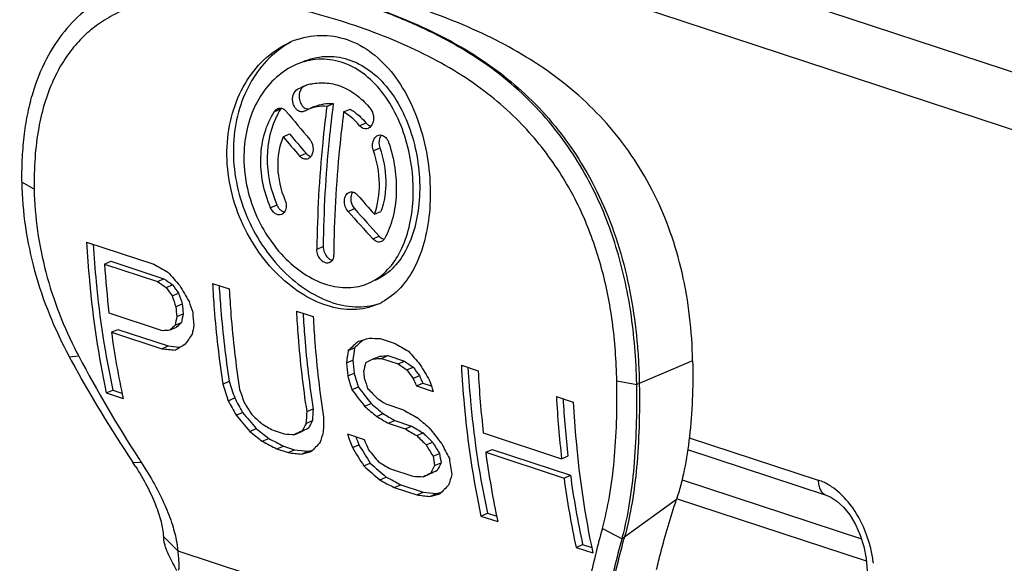
# Model space of a CAD drawing. Units: millimetres. Extents: x 0 to 420, y 0 to 297.
# Drawn here: x 282 to 291, y 85 to 90 of the extents above; entities that cross this region are included whole.
import ezdxf

# ---------------------------------------------------------------- set-up
doc = ezdxf.new("R2010")
doc.units = ezdxf.units.MM
doc.header["$LTSCALE"] = 23.1
doc.layers.get('0').update_dxf_attribs({"linetype": 'CONTINUOUS'})
for name, color, linetype in [('FASEN', 7, 'CONTINUOUS'), ('FLAECHEN', 7, 'CONTINUOUS'), ('RUNDUNGEN', 7, 'CONTINUOUS')]:
    doc.layers.add(name, color=color, linetype=linetype)

msp = doc.modelspace()

# ---------------------------------------------------------------- linework, layer by layer
at = {"color": 7, "linetype": 'CONTINUOUS'}
for p, q in [((284.3237, 89.626), (284.3645, 89.6459)), ((284.4793, 89.4686), (284.4433, 89.453)), ((284.5899, 89.4698), (284.6489, 89.4954)), ((284.3903, 89.4283), (284.3852, 89.4259)), ((284.4205, 89.4431), (284.3903, 89.4283)), ((284.7431, 89.4195), (284.8021, 89.445)), ((284.1927, 89.1952), (284.2511, 89.2205)), ((285.0227, 88.491), (285.0806, 88.5161)), ((282.4084, 88.2385), (283.0181, 88.038)), ((282.57, 88.0384), (282.6276, 88.0634)), ((282.57, 88.0384), (283.0526, 87.8797)), ((282.6276, 88.0634), (283.1103, 87.9047)), ((283.0526, 87.8797), (283.1103, 87.9047)), ((283.1309, 87.8247), (283.1886, 87.8497)), ((283.5516, 87.8626), (283.704, 87.8125)), ((283.1862, 87.7484), (283.2439, 87.7734)), ((283.219, 87.6509), (283.2768, 87.6759)), ((282.6112, 87.5944), (283.0938, 87.4357)), ((283.2273, 87.5621), (283.2851, 87.5871)), ((284.3137, 87.612), (284.4661, 87.5619)), ((283.2109, 87.482), (283.2689, 87.5071)), ((282.6335, 87.4194), (282.6918, 87.4446)), ((282.6335, 87.4194), (283.0908, 87.269)), ((282.6918, 87.4446), (283.149, 87.2942)), ((283.1666, 87.4399), (283.2246, 87.4651)), ((285.0758, 87.3614), (285.2028, 87.3197)), ((283.0908, 87.269), (283.149, 87.2942)), ((284.7843, 87.252), (284.8421, 87.277)), ((284.7686, 87.1414), (284.8264, 87.1664)), ((285.013, 87.1768), (285.0707, 87.2018)), ((285.087, 87.1816), (285.1447, 87.2066)), ((285.087, 87.1816), (285.2394, 87.1314)), ((285.1447, 87.2066), (285.2971, 87.1565)), ((285.2394, 87.1314), (285.2971, 87.1565)), ((284.7798, 87.023), (284.8377, 87.0481)), ((285.3178, 87.0765), (285.3755, 87.1016)), ((285.8125, 87.1192), (285.9649, 87.0691)), ((283.6455, 86.9489), (283.7039, 86.9742)), ((285.3733, 87.0003), (285.431, 87.0253)), ((285.4037, 86.9325), (285.4615, 86.9576)), ((285.4615, 86.9576), (285.5393, 86.932)), ((282.5866, 86.8686), (282.6458, 86.8943)), ((282.5866, 86.8686), (282.7391, 86.8185)), ((282.6458, 86.8943), (282.7291, 86.8669)), ((284.8179, 86.897), (284.8759, 86.9221)), ((285.4037, 86.9325), (285.5561, 86.8824)), ((283.6946, 86.7968), (283.7532, 86.8222)), ((284.9337, 86.7466), (284.9918, 86.7718)), ((285.1261, 86.7675), (285.2785, 86.7174)), ((286.6762, 86.8352), (286.8286, 86.7851)), ((283.7661, 86.6659), (283.8249, 86.6914)), ((284.4076, 86.6983), (284.466, 86.7236)), ((285.0429, 86.6549), (285.1011, 86.6801)), ((284.401, 86.5916), (284.4595, 86.617)), ((285.1485, 86.5924), (285.2067, 86.6177)), ((285.1485, 86.5924), (285.3009, 86.5423)), ((285.2067, 86.6177), (285.3591, 86.5675)), ((283.8899, 86.519), (283.9489, 86.5445)), ((284.1017, 86.5289), (284.2033, 86.4955)), ((284.2995, 86.4905), (284.3584, 86.516)), ((284.3652, 86.5225), (284.4239, 86.5479)), ((285.3009, 86.5423), (285.3591, 86.5675)), ((285.4066, 86.4799), (285.4648, 86.5051)), ((286.0118, 86.5044), (286.7231, 86.2706)), ((284.0032, 86.429), (284.0624, 86.4547)), ((284.7772, 86.495), (284.9296, 86.4449)), ((285.4912, 86.3969), (285.5495, 86.4221)), ((284.1362, 86.3591), (284.1955, 86.3848)), ((284.1362, 86.3591), (284.2379, 86.3257)), ((284.1955, 86.3848), (284.2971, 86.3513)), ((284.2379, 86.3257), (284.2971, 86.3513)), ((284.3589, 86.3121), (284.418, 86.3377)), ((284.8225, 86.3721), (284.8812, 86.3975)), ((285.5553, 86.2936), (285.6138, 86.3189)), ((286.0337, 86.3292), (286.0918, 86.3544)), ((286.0337, 86.3292), (286.7449, 86.0953)), ((286.0918, 86.3544), (286.8031, 86.1205)), ((284.9257, 86.2048), (284.9847, 86.2304)), ((285.5695, 86.2074), (285.6281, 86.2327)), ((286.7231, 86.2706), (286.7811, 86.2957)), ((285.1687, 86.1781), (285.3719, 86.1112)), ((285.5338, 86.1382), (285.5925, 86.1637)), ((285.0702, 86.0782), (285.1293, 86.1039)), ((285.4681, 86.1063), (285.5269, 86.1318)), ((286.7449, 86.0953), (286.8031, 86.1205)), ((285.2032, 86.0083), (285.2624, 86.0339)), ((285.2032, 86.0083), (285.4064, 85.9415)), ((285.2624, 86.0339), (285.4656, 85.9671)), ((285.4064, 85.9415), (285.4656, 85.9671)), ((285.5274, 85.9279), (285.5866, 85.9535)), ((285.9907, 85.7493), (286.0499, 85.775)), ((285.9907, 85.7493), (286.1431, 85.6992)), ((286.0499, 85.775), (286.1332, 85.7476)), ((286.8544, 85.4653), (286.9136, 85.491)), ((286.8544, 85.4653), (287.0068, 85.4152)), ((286.9136, 85.491), (286.9972, 85.4635))]:
    msp.add_line(p, q, dxfattribs=at)
at = {"color": 9, "linetype": 'CONTINUOUS'}
for p, q in [((284.1125, 89.4224), (284.1712, 89.4478)), ((284.887, 89.295), (284.9459, 89.3205)), ((285.0133, 89.0671), (285.0719, 89.0925)), ((284.3427, 89.0195), (284.401, 89.0448)), ((284.0794, 88.5498), (284.1372, 88.5748)), ((284.7831, 88.5166), (284.841, 88.5417)), ((285.0079, 88.2667), (285.0657, 88.2918)), ((284.4997, 88.173), (284.5573, 88.198))]:
    msp.add_line(p, q, dxfattribs=at)
at = {"color": 7, "linetype": 'CONTINUOUS'}
for centre, radius, start, end in [((284.5603, 89.3656), 0.7517, 108.47966, 113.43616), ((284.5546, 89.2074), 0.478, 108.11898, 113.44057), ((284.5505, 89.2197), 0.465, 102.63909, 108.10961), ((284.77, 89.0685), 0.7089, 147.64792, 151.80149), ((284.2433, 89.4022), 0.0853, 141.83893, 147.66702), ((284.9405, 89.3263), 0.061, 293.41937, 301.35595), ((284.3977, 89.0473), 0.0572, 293.41724, 301.92698), ((285.0648, 88.2899), 0.0522, 293.43223, 296.31526), ((291.7721, 88.6688), 9.2237, 183.91889, 186.68891), ((284.5953, 88.0969), 0.0499, 293.46535, 297.53124), ((292.311, 88.4764), 9.0696, 185.06348, 185.62672), ((284.8224, 88.1993), 0.5739, 293.4263, 297.73848), ((292.3598, 88.4544), 9.1761, 185.02363, 185.58047), ((292.4926, 88.4025), 9.1563, 185.02317, 185.76682), ((290.8372, 88.5501), 8.2812, 187.84809, 192.06984), ((293.8898, 87.9431), 9.1563, 185.02317, 185.76682), ((293.8409, 87.965), 9.0498, 185.063, 185.81522), ((294.0423, 87.8929), 9.1564, 185.20898, 185.5808), ((295.3051, 87.561), 9.3532, 183.0147, 186.48617), ((296.0164, 87.3271), 9.3532, 183.0147, 186.48617), ((295.934, 87.3463), 9.213, 183.30359, 186.54786), ((293.7379, 87.625), 8.2284, 189.13347, 189.74166), ((294.2642, 87.435), 8.3045, 187.65233, 192.06464), ((293.787, 87.6041), 8.3353, 189.04559, 189.64622), ((293.9393, 87.554), 8.3352, 188.84567, 189.84674), ((294.9755, 87.2011), 8.3045, 187.65233, 192.06464), ((294.9262, 87.2221), 8.1974, 187.72277, 192.19092)]:
    msp.add_arc(centre, radius, start, end, dxfattribs=at)
for centre, major_axis, ratio, start_param, end_param in [((291.5609, 89.6316), (11.0971, -10.2409), 0.362305, -1.926161, -1.90292), ((291.2546, 89.7323), (11.0971, -10.2409), 0.362305, -1.896057, -1.880068), ((291.2546, 89.7323), (10.9792, -10.1321), 0.362305, -1.89786, -1.881695), ((291.5609, 89.6316), (11.0971, -10.2409), 0.362305, -1.856884, -1.841042), ((291.2546, 89.7323), (11.0971, -10.2409), 0.362305, -1.834178, -1.811293), ((291.2546, 89.7323), (10.9792, -10.1321), 0.362305, -1.835304, -1.812171), ((287.2735, 91.0413), (31.4245, -17.2155), 0.130838, -1.634724, -1.630604), ((288.2131, 90.7324), (-9.1404, 9.6264), 0.422902, 1.458883, 1.471248), ((287.3796, 91.0065), (19.2591, -13.0392), 0.216296, -1.64956, -1.645435), ((287.3796, 91.0065), (19.0545, -12.9007), 0.216296, -1.648936, -1.644767), ((288.1461, 90.7544), (-6.9172, 8.9565), 0.504651, 7.789314, 7.797655), ((288.407, 90.6686), (-5.2041, 8.7195), 0.578524, 1.549676, 1.566176), ((288.1461, 90.7544), (-6.9915, 9.0527), 0.504651, 1.50546, 1.513713), ((288.4355, 90.6593), (-1.2092, 8.3689), 0.68576, -4.457713, -4.445325), ((288.4355, 90.6593), (-1.1964, 8.28), 0.68576, -4.456956, -4.444434), ((288.5879, 90.6092), (-1.2092, 8.3689), 0.68576, -4.457713, -4.445325), ((288.8011, 90.5391), (4.7376, 6.6895), 0.46674, -3.960817, -3.948268), ((289.2429, 90.3938), (8.0272, 5.7281), 0.154727, 2.304215, 2.312501), ((288.8011, 90.5391), (4.7885, 6.7613), 0.46674, -3.961843, -3.949428), ((289.2429, 90.3938), (7.9419, 5.6673), 0.154727, 2.305376, 2.313751), ((288.962, 90.4862), (4.7885, 6.7613), 0.46674, -3.957706, -3.945286), ((290.6699, 89.9246), (19.1113, 1.9431), 0.097368, -1.988287, -1.984141), ((289.2487, 90.3919), (6.8344, 6.0828), 0.255875, 2.342654, 2.359241), ((289.7094, 90.2404), (9.6953, 5.2224), 0.054015, 8.546203, 8.558667), ((290.5893, 89.9511), (8.0272, 5.7281), 0.154728, 2.24639, 2.262886), ((290.5893, 89.9511), (7.9419, 5.6673), 0.154728, 8.532665, 8.546784), ((290.8963, 89.8501), (13.309, 4.0203), 0.054022, -2.056297, -2.048054), ((291.4088, 89.6816), (25.0903, -0.194), 0.097559, -1.829332, -1.825212), ((289.4582, 90.323), (31.4244, -17.2155), 0.130839, -1.634725, -1.630604), ((292.8845, 89.1964), (31.1429, -2.313), 0.089116, -1.884074, -1.879914), ((292.8845, 89.1964), (30.812, -2.2884), 0.089116, -1.885642, -1.882137), ((290.2828, 90.0519), (4.315, 6.938), 0.511774, -4.00951, -3.992996), ((290.2828, 90.0519), (4.2692, 6.8643), 0.511774, -4.008797, -3.992105), ((290.3978, 90.0141), (-9.1404, 9.6264), 0.422901, 1.458882, 1.471248), ((290.4862, 89.985), (4.7885, 6.7613), 0.466741, -3.982503, -3.970111), ((291.0222, 89.8087), (10.5676, 4.9453), 0.016914, 2.167724, 2.175978), ((291.6353, 89.6072), (19.1113, 1.9431), 0.097368, -1.934526, -1.930401), ((291.6353, 89.6072), (18.9083, 1.9225), 0.097368, -1.935239, -1.931069), ((289.488, 90.3132), (19.2591, -13.0392), 0.216296, -1.645435, -1.64131), ((289.488, 90.3132), (19.0545, -12.9007), 0.216296, -1.644767, -1.640597), ((290.5917, 89.9503), (-5.2041, 8.7195), 0.578524, 1.549676, 1.566176), ((290.0022, 90.1441), (-0.2096, 8.1587), 0.689344, -4.340936, -4.324192), ((290.3054, 90.0444), (-6.9915, 9.0527), 0.504651, 1.509586, 1.51784), ((290.3054, 90.0444), (-6.9172, 8.9565), 0.504651, 7.793484, 7.801828), ((288.7576, 90.5534), (0.3865, 8.1461), 0.686125, -4.221746, -4.200837), ((288.7576, 90.5534), (0.3824, 8.0596), 0.686125, -4.219949, -4.198808), ((290.0022, 90.1441), (-0.2119, 8.2464), 0.689344, -4.342007, -4.325443), ((290.1121, 90.108), (-1.2092, 8.3689), 0.68576, -4.432924, -4.420509), ((290.5351, 89.9689), (-3.0286, 8.508), 0.653271, -4.594111, -4.585852), ((290.5351, 89.9689), (-2.9964, 8.4176), 0.653271, -4.593309, -4.584961), ((290.7726, 89.8908), (-1.2092, 8.3689), 0.68576, -4.457712, -4.445325), ((288.8591, 90.52), (-0.2119, 8.2464), 0.689344, -4.275539, -4.258818), ((289.4671, 90.3201), (-6.9915, 9.0527), 0.504651, 1.559201, 1.575797), ((289.4671, 90.3201), (-6.9172, 8.9565), 0.504651, 7.843637, 7.860414), ((289.3389, 90.3622), (-10.1733, 9.9437), 0.389226, 1.520674, 1.52896), ((288.4139, 90.6664), (-3.0286, 8.508), 0.653271, -4.481939, -4.465152), ((288.4139, 90.6664), (-2.9964, 8.4176), 0.653271, 1.803275, 1.820249), ((288.3924, 90.6734), (-4.5386, 8.636), 0.604423, -4.57525, -4.562675), ((288.6519, 90.5881), (13.0757, -10.8342), 0.310658, -1.593383, -1.58498), ((288.2687, 90.7141), (19.2591, -13.0392), 0.216296, -1.591694, -1.587549), ((287.7904, 90.8714), (-6.9172, 8.9565), 0.504651, 1.649017, 1.666052), ((289.9779, 90.1521), (4.315, 6.938), 0.511774, -3.909991, -3.89327), ((289.9779, 90.1521), (4.2692, 6.8643), 0.511774, -3.908194, -3.891288), ((288.6519, 90.5881), (13.2161, -10.9505), 0.310658, -1.594814, -1.586503), ((286.9201, 91.1576), (25.0589, -14.9727), 0.163682, -1.545613, -1.541408), ((286.9432, 91.1499), (31.4245, -17.2155), 0.130838, -1.552105, -1.547957), ((287.7904, 90.8714), (-6.9915, 9.0527), 0.504651, -4.636385, -4.619539), ((287.3956, 91.0012), (-10.1733, 9.9437), 0.389226, -4.675026, -4.666626), ((284.2781, 92.0262), (25.3281, -15.1335), 0.163682, -1.484443, -1.480237), ((290.4446, 89.9987), (6.4412, 6.2031), 0.294405, -3.862689, -3.850115), ((290.4446, 89.9987), (6.3728, 6.1372), 0.294405, -3.860707, -3.847992), ((290.0794, 90.1187), (4.0074, 7.0545), 0.53836, -3.92579, -3.904881), ((286.9201, 91.1576), (25.3281, -15.1335), 0.163682, -1.547135, -1.542976), ((289.2362, 90.396), (13.216, -10.9505), 0.310659, -1.603117, -1.594814), ((286.4418, 91.3148), (13.216, -10.9505), 0.310659, -1.506966, -1.498519), ((286.4418, 91.3148), (13.0756, -10.8342), 0.310659, -1.50456, -1.496018), ((294.5589, 88.6459), (25.0904, -0.194), 0.097559, -1.995491, -1.991285), ((291.4414, 89.6709), (10.5676, 4.9453), 0.016914, 2.296538, 2.304939), ((291.4414, 89.6709), (10.4553, 4.8928), 0.016914, 2.298661, 2.307155), ((290.423, 90.0058), (5.6432, 6.4603), 0.377698, -3.854504, -3.837717), ((287.0725, 91.1074), (25.3281, -15.1335), 0.163682, -1.542976, -1.538814), ((287.0725, 91.1074), (25.0589, -14.9727), 0.163682, -1.541408, -1.5372), ((289.3644, 90.3539), (-10.0652, 9.838), 0.389226, 1.563803, 1.572226), ((290.0514, 90.128), (-6.9915, 9.0527), 0.504651, -4.707388, -4.690755), ((282.2436, 92.6952), (31.4245, -17.2155), 0.130838, -1.443359, -1.43913), ((282.2436, 92.6952), (31.0906, -17.0326), 0.130838, -1.440858, -1.436581), ((291.0465, 89.8008), (8.0272, 5.7281), 0.154727, 8.683286, 8.700131), ((289.8053, 90.2089), (-0.2119, 8.2464), 0.689344, -4.263003, -4.246243), ((289.8053, 90.2089), (-0.2096, 8.1587), 0.689344, -4.254087, -4.244121), ((289.8665, 90.1887), (-1.2093, 8.3689), 0.685759, -4.349786, -4.337221), ((289.3644, 90.3539), (-10.1733, 9.9437), 0.389226, 1.562189, 1.570521), ((290.1706, 90.0887), (-4.4904, 8.5442), 0.604423, 1.684576, 1.697233), ((296.5934, 87.9769), (31.1429, -2.313), 0.089116, -1.972127, -1.967897), ((296.5934, 87.9769), (30.812, -2.2884), 0.089116, -1.974676, -1.970399), ((292.3951, 89.3573), (13.309, 4.0204), 0.054021, -2.2353, -2.226854), ((292.3951, 89.3573), (13.1676, 3.9776), 0.054021, -2.237801, -2.233559), ((289.3867, 90.3465), (-3.9675, 8.5797), 0.624823, -4.532454, -4.511425), ((289.3867, 90.3465), (-3.9253, 8.4885), 0.624823, 1.752854, 1.774118), ((289.086, 90.4454), (-6.9915, 9.0527), 0.504651, -4.64898, -4.636385), ((290.1706, 90.0887), (-4.5386, 8.636), 0.604423, -4.600315, -4.587796), ((290.5097, 89.9773), (-3.0286, 8.508), 0.653271, -4.519524, -4.502849), ((287.9753, 90.8106), (11.0747, -10.1634), 0.359658, 4.771869, 4.784675), ((285.3451, 91.6754), (25.3281, -15.1335), 0.163682, -1.484443, -1.480237), ((291.6131, 89.6144), (6.3728, 6.1372), 0.294405, -3.860707, -3.847992), ((287.9753, 90.8106), (11.1937, -10.2725), 0.359658, -1.513675, -1.501011), ((292.61, 89.2867), (10.5676, 4.9453), 0.016914, 2.296538, 2.304939), ((292.61, 89.2867), (10.4553, 4.8928), 0.016914, 2.298661, 2.307155), ((291.6131, 89.6144), (6.4413, 6.2031), 0.294405, -3.86269, -3.850115), ((283.3106, 92.3444), (31.4244, -17.2155), 0.130839, -1.44336, -1.43913), ((283.3106, 92.3444), (31.0906, -17.0326), 0.130839, -1.440858, -1.436581), ((295.7274, 88.2616), (25.0903, -0.194), 0.097559, -1.995491, -1.991286), ((291.5916, 89.6215), (5.6432, 6.4603), 0.377697, -3.854504, -3.837717), ((297.7619, 87.5927), (30.812, -2.2884), 0.089116, -1.974676, -1.970399), ((293.5637, 88.9731), (13.1676, 3.9776), 0.054021, -2.237801, -2.233559), ((292.2151, 89.4165), (8.0272, 5.7281), 0.154728, 8.683286, 8.700132), ((297.7619, 87.5927), (31.1429, -2.313), 0.089116, -1.972127, -1.967897), ((293.5637, 88.9731), (13.309, 4.0204), 0.054021, -2.2353, -2.226854)]:
    msp.add_ellipse(centre, major_axis=major_axis, ratio=ratio, start_param=start_param, end_param=end_param, dxfattribs=at)
for points, knots in [([(287.9134, 87.1592), (287.9081, 87.4282), (287.8638, 87.8266), (287.7188, 88.3287), (287.5725, 88.6747), (287.3883, 88.9937), (287.1686, 89.2839), (286.9163, 89.5441), (286.539, 89.8502), (286.1111, 90.0925), (285.6578, 90.2833), (285.1937, 90.4457), (284.7238, 90.5716), (284.2558, 90.6444), (284.0263, 90.6601), (283.9139, 90.6615)], [0, 0, 0, 0, 0.136536, 0.201532, 0.264756, 0.326723, 0.387983, 0.449031, 0.510224, 0.634025, 0.696828, 0.759775, 0.883508, 0.942958, 1, 1, 1, 1]), ([(284.3221, 90.0786), (284.399, 90.1043), (284.5638, 90.1301), (284.8127, 90.0781), (285.0394, 89.9402), (285.2294, 89.7317), (285.3763, 89.47), (285.4771, 89.1729), (285.5298, 88.8586), (285.5323, 88.645), (285.5245, 88.54)], [0, 0, 0, 0, 0.106766, 0.214459, 0.327948, 0.45036, 0.581922, 0.720307, 0.861386, 1, 1, 1, 1]), ([(283.6867, 89.1443), (283.6942, 89.246), (283.7312, 89.4435), (283.8535, 89.7096), (284.0311, 89.9224), (284.1824, 90.0211), (284.2614, 90.0553)], [0, 0, 0, 0, 0.271394, 0.528651, 0.771053, 1, 1, 1, 1]), ([(284.2629, 90.0531), (284.1909, 90.0145), (284.0545, 89.9117), (283.8952, 89.7038), (283.7857, 89.4507), (283.752, 89.265), (283.7448, 89.1695)], [0, 0, 0, 0, 0.23021, 0.473339, 0.730204, 1, 1, 1, 1]), ([(285.3713, 88.5904), (285.378, 88.6807), (285.375, 88.8643), (285.3257, 89.1338), (285.2331, 89.3867), (285.0995, 89.6063), (284.929, 89.7768), (284.7289, 89.8827), (284.5137, 89.9114), (284.3751, 89.8776), (284.3114, 89.85)], [0, 0, 0, 0, 0.139204, 0.280858, 0.419635, 0.551227, 0.673246, 0.786086, 0.893248, 1, 1, 1, 1]), ([(284.3709, 89.8758), (284.4347, 89.9034), (284.5733, 89.9373), (284.7887, 89.9086), (284.9888, 89.8027), (285.1591, 89.6321), (285.2923, 89.4123), (285.3845, 89.1592), (285.4334, 88.8896), (285.4363, 88.7059), (285.4295, 88.6156)], [0, 0, 0, 0, 0.106862, 0.214057, 0.326866, 0.448827, 0.580366, 0.719112, 0.860765, 1, 1, 1, 1]), ([(284.3114, 89.85), (284.2464, 89.8218), (284.1219, 89.7401), (283.9762, 89.5634), (283.8764, 89.3424), (283.8461, 89.1785), (283.8398, 89.094)], [0, 0, 0, 0, 0.227843, 0.469671, 0.727324, 1, 1, 1, 1]), ([(284.3828, 89.6516), (284.3731, 89.6462), (284.3553, 89.6293), (284.3457, 89.6072), (284.3425, 89.5951)], [0, 0, 0, 0, 0.471863, 1, 1, 1, 1]), ([(284.4488, 89.6734), (284.4954, 89.6839), (284.5939, 89.6901), (284.7399, 89.6518), (284.8754, 89.5694), (284.9517, 89.4919), (284.9866, 89.4485)], [0, 0, 0, 0, 0.233526, 0.473285, 0.727333, 1, 1, 1, 1]), ([(284.3613, 89.4212), (284.352, 89.4214), (284.3326, 89.4269), (284.3085, 89.4468), (284.2903, 89.4753), (284.2798, 89.5092), (284.2779, 89.545), (284.2862, 89.5877), (284.3062, 89.6164), (284.3237, 89.626)], [0, 0, 0, 0, 0.107075, 0.225541, 0.356249, 0.494736, 0.634288, 0.768262, 1, 1, 1, 1]), ([(284.3425, 89.5951), (284.3381, 89.5789), (284.3358, 89.5444), (284.3497, 89.4963), (284.3781, 89.4588), (284.4067, 89.447), (284.42, 89.4467)], [0, 0, 0, 0, 0.268882, 0.539895, 0.787024, 1, 1, 1, 1]), ([(284.1125, 89.4224), (284.1145, 89.4255), (284.1227, 89.4368), (284.1341, 89.446), (284.1436, 89.4501)], [0, 0, 0, 0, 0.264585, 1, 1, 1, 1]), ([(284.1436, 89.4501), (284.1523, 89.4539), (284.1728, 89.4571), (284.1919, 89.4496), (284.2004, 89.4442)], [0, 0, 0, 0, 0.485814, 1, 1, 1, 1]), ([(284.5899, 89.4698), (284.5612, 89.4727), (284.5029, 89.4711), (284.4469, 89.4546), (284.4205, 89.4431)], [0, 0, 0, 0, 0.499819, 1, 1, 1, 1]), ([(284.4793, 89.4686), (284.5058, 89.4801), (284.5618, 89.4966), (284.6202, 89.4982), (284.6489, 89.4954)], [0, 0, 0, 0, 0.500274, 1, 1, 1, 1]), ([(284.5899, 89.4698), (284.576, 89.3609), (284.5271, 88.9301), (284.5028, 88.4966), (284.4997, 88.173)], [0, 0, 0, 0, 0.25349, 1, 1, 1, 1]), ([(284.6489, 89.4954), (284.6348, 89.3864), (284.5853, 88.9555), (284.5606, 88.5217), (284.5573, 88.198)], [0, 0, 0, 0, 0.25354, 1, 1, 1, 1]), ([(284.9866, 89.4485), (285.0012, 89.4304), (285.0185, 89.3843), (285.0136, 89.3357), (285.0045, 89.3141)], [0, 0, 0, 0, 0.498851, 1, 1, 1, 1]), ([(284.0794, 88.5498), (284.0479, 88.6225), (284.0008, 88.774), (283.982, 89.0069), (284.0163, 89.2289), (284.0751, 89.3633), (284.1125, 89.4224)], [0, 0, 0, 0, 0.262526, 0.520941, 0.768201, 1, 1, 1, 1]), ([(284.1453, 89.4034), (284.0809, 89.2834), (284.0169, 88.9947), (284.0788, 88.7096), (284.1372, 88.5748)], [0, 0, 0, 0, 0.481359, 1, 1, 1, 1]), ([(284.7431, 89.4195), (284.7292, 89.3105), (284.6803, 88.8798), (284.656, 88.4462), (284.6528, 88.1227)], [0, 0, 0, 0, 0.25349, 1, 1, 1, 1]), ([(284.887, 89.295), (284.8765, 89.3079), (284.8342, 89.3554), (284.7839, 89.3961), (284.7431, 89.4195)], [0, 0, 0, 0, 0.260909, 1, 1, 1, 1]), ([(284.8021, 89.445), (284.8153, 89.4374), (284.8688, 89.4029), (284.9152, 89.3579), (284.9459, 89.3205)], [0, 0, 0, 0, 0.240162, 1, 1, 1, 1]), ([(284.9648, 89.2704), (284.9585, 89.2676), (284.9448, 89.2644), (284.9155, 89.2685), (284.8967, 89.2832), (284.887, 89.295)], [0, 0, 0, 0, 0.235096, 0.473892, 1, 1, 1, 1]), ([(284.9459, 89.3205), (284.9519, 89.3131), (284.9655, 89.3005), (284.9829, 89.2934), (284.9915, 89.2919)], [0, 0, 0, 0, 0.523948, 1, 1, 1, 1]), ([(285.0045, 89.3141), (285.0027, 89.3099), (284.9951, 89.2944), (284.983, 89.2808), (284.9723, 89.2742)], [0, 0, 0, 0, 0.268617, 1, 1, 1, 1]), ([(284.1927, 89.1952), (284.1567, 89.1079), (284.1258, 88.909), (284.17, 88.7146), (284.2091, 88.6221)], [0, 0, 0, 0, 0.484472, 1, 1, 1, 1]), ([(285.0133, 89.0671), (285.0084, 89.0806), (285.003, 89.1089), (285.0073, 89.1502), (285.0235, 89.1853), (285.0427, 89.2015), (285.053, 89.2059)], [0, 0, 0, 0, 0.275235, 0.541998, 0.784807, 1, 1, 1, 1]), ([(285.053, 89.2059), (285.0595, 89.2087), (285.0739, 89.212), (285.1046, 89.2069), (285.1238, 89.1906), (285.1335, 89.1778)], [0, 0, 0, 0, 0.233417, 0.471555, 1, 1, 1, 1]), ([(285.0847, 89.2096), (285.0819, 89.2058), (285.0711, 89.1889), (285.0657, 89.1689), (285.0642, 89.1537)], [0, 0, 0, 0, 0.235838, 1, 1, 1, 1]), ([(285.0505, 87.6727), (285.0164, 87.6579), (284.9445, 87.6348), (284.7895, 87.6168), (284.5807, 87.6513), (284.3382, 87.7716), (284.1118, 87.9614), (283.9179, 88.2095), (283.7722, 88.5014), (283.6882, 88.8186), (283.6787, 89.0374), (283.6867, 89.1443)], [0, 0, 0, 0, 0.048027, 0.096895, 0.200507, 0.315822, 0.442919, 0.578981, 0.719906, 0.861444, 1, 1, 1, 1]), ([(283.7448, 89.1695), (283.7371, 89.0671), (283.745, 88.8577), (283.8453, 88.4553), (284.0579, 88.0949), (284.3469, 87.8317), (284.5771, 87.7004), (284.812, 87.6397), (284.967, 87.6524), (285.0368, 87.6722)], [0, 0, 0, 0, 0.137297, 0.277531, 0.552067, 0.680045, 0.797225, 0.902902, 1, 1, 1, 1]), ([(283.8398, 89.094), (283.8332, 89.0048), (283.8407, 88.8223), (283.9302, 88.4737), (284.1181, 88.1638), (284.3739, 87.9463), (284.5758, 87.8455), (284.7503, 87.8172), (284.8803, 87.8327), (284.9408, 87.8522), (284.9696, 87.8647)], [0, 0, 0, 0, 0.138786, 0.280533, 0.555919, 0.682738, 0.797975, 0.902035, 0.95137, 1, 1, 1, 1]), ([(284.4351, 89.1699), (284.4414, 89.1624), (284.4628, 89.1288), (284.469, 89.0857), (284.4633, 89.0562)], [0, 0, 0, 0, 0.244722, 1, 1, 1, 1]), ([(285.0719, 89.0925), (285.1057, 88.9976), (285.141, 88.8024), (285.1138, 88.6042), (285.0806, 88.5161)], [0, 0, 0, 0, 0.517097, 1, 1, 1, 1]), ([(285.1517, 89.1432), (285.1777, 89.0684), (285.2149, 88.9142), (285.2278, 88.6815), (285.198, 88.4618), (285.1471, 88.3273), (285.1138, 88.2686)], [0, 0, 0, 0, 0.264309, 0.526188, 0.774301, 1, 1, 1, 1]), ([(285.1335, 89.1778), (285.1354, 89.1752), (285.1428, 89.1645), (285.1485, 89.1525), (285.1517, 89.1432)], [0, 0, 0, 0, 0.243454, 1, 1, 1, 1]), ([(284.4204, 88.9948), (284.4143, 88.9922), (284.4008, 88.9891), (284.3717, 88.9934), (284.3527, 89.0079), (284.3427, 89.0195)], [0, 0, 0, 0, 0.230675, 0.468456, 1, 1, 1, 1]), ([(284.401, 89.0448), (284.4041, 89.0411), (284.4167, 89.0282), (284.4335, 89.0189), (284.4464, 89.0165)], [0, 0, 0, 0, 0.270501, 1, 1, 1, 1]), ([(284.4633, 89.0562), (284.4609, 89.0442), (284.4532, 89.0221), (284.4371, 89.0045), (284.428, 88.9988)], [0, 0, 0, 0, 0.531676, 1, 1, 1, 1]), ([(285.0227, 88.491), (285.0558, 88.5791), (285.0828, 88.7772), (285.0473, 88.9723), (285.0133, 89.0671)], [0, 0, 0, 0, 0.482806, 1, 1, 1, 1]), ([(284.7831, 88.5166), (284.7715, 88.5297), (284.7539, 88.5614), (284.7462, 88.6131), (284.7571, 88.6608), (284.7796, 88.6838), (284.792, 88.6892)], [0, 0, 0, 0, 0.268761, 0.542756, 0.790222, 1, 1, 1, 1]), ([(284.792, 88.6892), (284.8019, 88.6935), (284.8261, 88.6958), (284.8471, 88.6846), (284.8565, 88.6772)], [0, 0, 0, 0, 0.47316, 1, 1, 1, 1]), ([(284.8241, 88.6925), (284.8215, 88.6887), (284.8116, 88.6716), (284.8077, 88.6514), (284.8073, 88.6363)], [0, 0, 0, 0, 0.233279, 1, 1, 1, 1]), ([(284.1372, 88.5748), (284.1385, 88.5718), (284.1442, 88.5598), (284.1515, 88.5487), (284.1578, 88.5412)], [0, 0, 0, 0, 0.254756, 1, 1, 1, 1]), ([(284.2207, 88.5628), (284.2204, 88.5468), (284.2148, 88.5168), (284.1929, 88.4935), (284.1806, 88.4882)], [0, 0, 0, 0, 0.545323, 1, 1, 1, 1]), ([(284.2091, 88.6221), (284.2111, 88.6174), (284.218, 88.5984), (284.2211, 88.5779), (284.2207, 88.5628)], [0, 0, 0, 0, 0.252713, 1, 1, 1, 1]), ([(284.8073, 88.6363), (284.8071, 88.6278), (284.8095, 88.5939), (284.8242, 88.5607), (284.841, 88.5417)], [0, 0, 0, 0, 0.252656, 1, 1, 1, 1]), ([(284.9696, 87.8647), (285.0269, 87.8895), (285.137, 87.9657), (285.2591, 88.1356), (285.3402, 88.3496), (285.3652, 88.5076), (285.3713, 88.5904)], [0, 0, 0, 0, 0.215794, 0.450903, 0.712899, 1, 1, 1, 1]), ([(285.4295, 88.6156), (285.4233, 88.5327), (285.398, 88.3747), (285.317, 88.1607), (285.2124, 88.0158), (285.1108, 87.9324), (285.0555, 87.9019), (285.0272, 87.8896)], [0, 0, 0, 0, 0.286854, 0.548641, 0.783545, 0.893309, 1, 1, 1, 1]), ([(284.1806, 88.4882), (284.1722, 88.4846), (284.1521, 88.4819), (284.1226, 88.4936), (284.0969, 88.5172), (284.0844, 88.5382), (284.0794, 88.5498)], [0, 0, 0, 0, 0.210775, 0.443551, 0.709205, 1, 1, 1, 1]), ([(284.1578, 88.5412), (284.1612, 88.5372), (284.1746, 88.5233), (284.1923, 88.5129), (284.2061, 88.5101)], [0, 0, 0, 0, 0.273469, 1, 1, 1, 1]), ([(285.5245, 88.54), (285.5175, 88.4455), (285.49, 88.265), (285.4027, 88.0186), (285.2717, 87.8193), (285.1524, 87.7244), (285.0895, 87.6913)], [0, 0, 0, 0, 0.286913, 0.549335, 0.784961, 1, 1, 1, 1]), ([(285.0657, 88.2918), (285.0689, 88.2882), (285.0816, 88.2758), (285.098, 88.2666), (285.1107, 88.264)], [0, 0, 0, 0, 0.271689, 1, 1, 1, 1]), ([(282.4084, 88.2385), (282.4147, 88.1204), (282.4474, 87.6608), (282.5147, 87.2034), (282.5866, 86.8686)], [0, 0, 0, 0, 0.25674, 1, 1, 1, 1]), ([(282.4686, 88.2183), (282.4752, 88.1042), (282.509, 87.6599), (282.5755, 87.2179), (282.6458, 86.8943)], [0, 0, 0, 0, 0.256646, 1, 1, 1, 1]), ([(284.5573, 88.198), (284.5573, 88.1898), (284.5602, 88.1566), (284.5749, 88.1244), (284.5912, 88.1053)], [0, 0, 0, 0, 0.247168, 1, 1, 1, 1]), ([(285.0856, 88.242), (285.0796, 88.2395), (285.0662, 88.2365), (285.0373, 88.2411), (285.0183, 88.2553), (285.0079, 88.2667)], [0, 0, 0, 0, 0.225301, 0.461951, 1, 1, 1, 1]), ([(285.1138, 88.2686), (285.1122, 88.2658), (285.1055, 88.2555), (285.096, 88.2471), (285.0879, 88.2431)], [0, 0, 0, 0, 0.264684, 1, 1, 1, 1]), ([(284.6152, 88.0512), (284.6094, 88.0487), (284.5962, 88.0458), (284.5757, 88.0491), (284.5555, 88.0592), (284.5301, 88.0811), (284.5068, 88.1194), (284.4995, 88.1552), (284.4997, 88.173)], [0, 0, 0, 0, 0.098449, 0.203127, 0.318508, 0.445378, 0.721856, 1, 1, 1, 1]), ([(284.6528, 88.1227), (284.6527, 88.108), (284.6481, 88.0805), (284.6292, 88.0584), (284.6184, 88.0527)], [0, 0, 0, 0, 0.545039, 1, 1, 1, 1]), ([(284.5912, 88.1053), (284.5946, 88.1012), (284.6083, 88.0871), (284.6262, 88.0764), (284.6401, 88.0734)], [0, 0, 0, 0, 0.273773, 1, 1, 1, 1]), ([(283.5516, 87.8626), (283.5557, 87.7849), (283.5756, 87.4792), (283.6104, 87.1746), (283.6455, 86.9489)], [0, 0, 0, 0, 0.254211, 1, 1, 1, 1]), ([(283.6117, 87.8426), (283.616, 87.7688), (283.6362, 87.4783), (283.6702, 87.1887), (283.7039, 86.9742)], [0, 0, 0, 0, 0.254095, 1, 1, 1, 1]), ([(283.704, 87.8125), (283.7081, 87.7347), (283.728, 87.4291), (283.7628, 87.1244), (283.798, 86.8987)], [0, 0, 0, 0, 0.254211, 1, 1, 1, 1]), ([(284.3137, 87.612), (284.3178, 87.5343), (284.3377, 87.2287), (284.3725, 86.924), (284.4076, 86.6983)], [0, 0, 0, 0, 0.254211, 1, 1, 1, 1]), ([(284.3738, 87.592), (284.3781, 87.5182), (284.3983, 87.2277), (284.4323, 86.9381), (284.466, 86.7236)], [0, 0, 0, 0, 0.254095, 1, 1, 1, 1]), ([(284.4661, 87.5619), (284.4702, 87.4842), (284.4901, 87.1785), (284.5249, 86.8739), (284.5601, 86.6482)], [0, 0, 0, 0, 0.254211, 1, 1, 1, 1]), ([(287.9134, 87.1592), (287.9157, 87.0405), (287.9139, 86.8106), (287.8898, 86.4794), (287.8436, 86.1766), (287.7952, 85.9874), (287.7661, 85.8993)], [0, 0, 0, 0, 0.279607, 0.541083, 0.781605, 1, 1, 1, 1]), ([(285.8125, 87.1192), (285.8187, 87.0011), (285.8515, 86.5415), (285.9188, 86.0841), (285.9907, 85.7493)], [0, 0, 0, 0, 0.25674, 1, 1, 1, 1]), ([(285.8726, 87.0991), (285.8792, 86.9849), (285.913, 86.5406), (285.9796, 86.0986), (286.0499, 85.775)], [0, 0, 0, 0, 0.256646, 1, 1, 1, 1]), ([(286.8286, 86.7851), (286.8349, 86.667), (286.8676, 86.2074), (286.9349, 85.75), (287.0068, 85.4152)], [0, 0, 0, 0, 0.25674, 1, 1, 1, 1]), ([(287.5853, 85.2637), (287.5973, 85.3148), (287.6505, 85.5286), (287.7135, 85.7399), (287.7661, 85.8993)], [0, 0, 0, 0, 0.238261, 1, 1, 1, 1])]:
    msp.add_open_spline(points, degree=3, knots=knots, dxfattribs=at)
for points in [[(284.2004, 89.4442), (284.2042, 89.4418), (284.2078, 89.439), (284.2112, 89.436)], [(284.2112, 89.436), (284.2149, 89.4327), (284.2182, 89.4292), (284.2213, 89.4254)], [(284.3852, 89.4259), (284.3778, 89.4226), (284.3694, 89.421), (284.3613, 89.4212)], [(285.0642, 89.1537), (285.0622, 89.1333), (285.065, 89.1119), (285.0719, 89.0925)], [(284.8565, 88.6772), (284.8613, 88.6734), (284.8657, 88.6691), (284.8698, 88.6645)]]:
    msp.add_open_spline(points, degree=3, dxfattribs=at)
at = {"layer": 'FASEN', "color": 9, "linetype": 'CONTINUOUS'}
for p, q in [((281.9313, 88.7182), (281.8181, 88.7809)), ((282.3368, 87.2016), (282.2517, 87.194)), ((287.9134, 87.1592), (287.4051, 86.9439)), ((287.2242, 86.9779), (287.4051, 86.9439)), ((282.9072, 86.2332), (282.8282, 86.237)), ((287.7661, 85.8993), (287.2723, 85.5433)), ((287.0931, 85.6376), (287.2723, 85.5433)), ((283.2357, 85.4343), (283.106, 85.5632)), ((283.2357, 85.4343), (287.1853, 84.1357))]:
    msp.add_line(p, q, dxfattribs=at)
at = {"layer": 'FASEN', "color": 7, "linetype": 'CONTINUOUS'}
for p, q in [((282.3206, 87.2327), (282.3229, 87.2283)), ((282.3217, 87.2331), (282.3238, 87.2287)), ((282.2495, 87.1982), (282.2517, 87.194)), ((282.2497, 87.1982), (282.2517, 87.194)), ((287.4051, 86.9439), (287.4049, 86.9528)), ((282.8256, 86.2409), (282.8282, 86.237)), ((282.8256, 86.2409), (282.8282, 86.237)), ((282.8793, 86.2759), (282.882, 86.2717)), ((282.8795, 86.2761), (282.8822, 86.2719)), ((283.1079, 85.532), (283.1085, 85.5226))]:
    msp.add_line(p, q, dxfattribs=at)
for centre, radius, start, end in [((284.8792, 88.8411), 3.0617, 180.92975, 181.12648), ((285.7189, 88.9796), 3.821, 207.28005, 207.73249), ((292.6566, 92.7925), 11.8154, 208.28287, 208.44944), ((292.3174, 92.6047), 11.4277, 208.43203, 213.84014), ((292.5856, 92.5859), 11.5771, 207.71559, 213.0274), ((280.8671, 84.9228), 2.3607, 32.71131, 33.8273), ((292.13, 92.3016), 11.0402, 213.10503, 213.34373), ((295.4849, 83.3034), 8.7104, 164.45549, 166.0145), ((286.9866, 85.7846), 3.8869, 183.2652, 183.72618), ((283.8108, 85.7084), 0.7265, 194.80835, 197.70915), ((284.782, 86.2227), 2.5813, 344.73958, 345.1944), ((294.3878, 83.5642), 7.5827, 166.0821, 169.76238), ((295.2023, 83.3745), 8.419, 166.01916, 166.16199)]:
    msp.add_arc(centre, radius, start, end, dxfattribs=at)
for points, knots in [([(283.2888, 90.6613), (283.1741, 90.6529), (282.9556, 90.6214), (282.6548, 90.5168), (282.402, 90.3598), (282.1944, 90.1543), (282.0286, 89.8968), (281.9282, 89.6431), (281.8693, 89.4118), (281.8372, 89.216), (281.8195, 89.0072), (281.8168, 88.8638), (281.8179, 88.7914)], [0, 0, 0, 0, 0.129075, 0.246398, 0.354916, 0.460405, 0.571609, 0.696243, 0.764954, 0.839187, 0.918711, 1, 1, 1, 1]), ([(287.4049, 86.9528), (287.4026, 87.0629), (287.3913, 87.2804), (287.3555, 87.5983), (287.2983, 87.9033), (287.2211, 88.1965), (287.1204, 88.4821), (286.9473, 88.8618), (286.7092, 89.2278), (286.4009, 89.5615), (286.1202, 89.8006), (285.7942, 90.0163), (285.4277, 90.2034), (285.0366, 90.3614), (284.5329, 90.5234), (284.1545, 90.6076), (283.9106, 90.6389)], [0, 0, 0, 0, 0.05883, 0.11622, 0.170751, 0.224463, 0.277992, 0.332308, 0.447155, 0.50915, 0.574496, 0.643604, 0.717456, 0.793921, 0.868646, 1, 1, 1, 1]), ([(287.2242, 86.9779), (287.2224, 87.0682), (287.2138, 87.2475), (287.1793, 87.5901), (287.0983, 87.9989), (286.9361, 88.4687), (286.6896, 88.9253), (286.4007, 89.2819), (286.1091, 89.5468), (285.7525, 89.8082), (285.3369, 90.021), (284.8912, 90.1918), (284.5531, 90.2979), (284.2308, 90.379), (283.9298, 90.4339), (283.6497, 90.4641), (283.39, 90.4706), (283.151, 90.4534), (282.9339, 90.4123), (282.7404, 90.3473), (282.5712, 90.2602), (282.4253, 90.1529), (282.2995, 90.0263), (282.1908, 89.8777), (282.0613, 89.6331), (281.9743, 89.3359), (281.9345, 89.0008), (281.9294, 88.8142), (281.9313, 88.7182)], [0, 0, 0, 0, 0.032276, 0.064058, 0.122916, 0.18062, 0.240927, 0.307316, 0.343348, 0.381389, 0.464925, 0.50899, 0.551824, 0.591353, 0.627605, 0.661015, 0.691843, 0.720264, 0.74644, 0.77053, 0.792905, 0.814108, 0.834948, 0.856405, 0.879609, 0.93348, 0.965698, 1, 1, 1, 1]), ([(281.8181, 88.7809), (281.8235, 88.5104), (281.9064, 87.9593), (282.117, 87.4449), (282.2495, 87.1982)], [0, 0, 0, 0, 0.491384, 1, 1, 1, 1]), ([(281.9313, 88.7182), (281.9363, 88.4648), (282.0111, 87.9493), (282.2009, 87.4655), (282.3206, 87.2327)], [0, 0, 0, 0, 0.491914, 1, 1, 1, 1]), ([(287.0931, 85.6376), (287.1197, 85.7333), (287.1634, 85.9366), (287.2047, 86.2592), (287.2256, 86.6098), (287.2267, 86.8525), (287.2242, 86.9779)], [0, 0, 0, 0, 0.220427, 0.461074, 0.721587, 1, 1, 1, 1]), ([(287.2776, 85.563), (287.3037, 85.6618), (287.3465, 85.8716), (287.3867, 86.2039), (287.4068, 86.5649), (287.4077, 86.8149), (287.4051, 86.9439)], [0, 0, 0, 0, 0.220388, 0.461037, 0.721584, 1, 1, 1, 1]), ([(282.9072, 86.2332), (282.9486, 86.1703), (283.0242, 86.0449), (283.1184, 85.8566), (283.1871, 85.6797), (283.2173, 85.5647), (283.2264, 85.511)], [0, 0, 0, 0, 0.284377, 0.552587, 0.794333, 1, 1, 1, 1]), ([(282.8534, 86.1986), (282.8898, 86.1419), (282.9554, 86.0294), (283.0337, 85.8617), (283.0856, 85.7073), (283.1034, 85.6084), (283.106, 85.5632)], [0, 0, 0, 0, 0.292925, 0.565615, 0.803448, 1, 1, 1, 1]), ([(287.1151, 84.8519), (287.1251, 84.9075), (287.1694, 85.1397), (287.2249, 85.3698), (287.2723, 85.5433)], [0, 0, 0, 0, 0.239196, 1, 1, 1, 1]), ([(283.1305, 85.4538), (283.1295, 85.4565), (283.1254, 85.4676), (283.1215, 85.4789), (283.1188, 85.4874)], [0, 0, 0, 0, 0.243511, 1, 1, 1, 1]), ([(283.2285, 85.2521), (283.22, 85.269), (283.1853, 85.3352), (283.1499, 85.4014), (283.1305, 85.4538)], [0, 0, 0, 0, 0.252817, 1, 1, 1, 1]), ([(283.2264, 85.511), (283.2276, 85.5044), (283.2316, 85.479), (283.2344, 85.4534), (283.2357, 85.4343)], [0, 0, 0, 0, 0.259465, 1, 1, 1, 1]), ([(283.2357, 85.4343), (283.2376, 85.4125), (283.2412, 85.3734), (283.2456, 85.3217), (283.2472, 85.2871), (283.2449, 85.2669), (283.2421, 85.2595), (283.2401, 85.257)], [0, 0, 0, 0, 0.367894, 0.658313, 0.87266, 0.946721, 1, 1, 1, 1])]:
    msp.add_open_spline(points, degree=3, knots=knots, dxfattribs=at)
at = {"layer": 'FLAECHEN', "color": 7, "linetype": 'CONTINUOUS'}
msp.add_line((287.4288, 86.9539), (287.429, 86.9438), dxfattribs=at)
msp.add_arc((295.8062, 83.2138), 8.8285, 164.59035, 164.73238, dxfattribs=at)
for points, knots in [([(283.9142, 90.6404), (284.1209, 90.6146), (284.4288, 90.5513), (284.831, 90.4346), (285.1305, 90.3311), (285.426, 90.2098), (285.7162, 90.0677), (285.9984, 89.899), (286.2689, 89.6979), (286.5233, 89.4605), (286.7563, 89.1841), (286.9622, 88.8684), (287.1938, 88.3947), (287.3409, 87.8753), (287.4035, 87.4096), (287.4228, 87.147), (287.4277, 87.0178), (287.4288, 86.9539)], [0, 0, 0, 0, 0.110895, 0.166765, 0.222942, 0.279532, 0.336725, 0.39485, 0.454367, 0.515807, 0.579699, 0.646421, 0.715968, 0.859826, 0.931171, 0.965978, 1, 1, 1, 1]), ([(287.429, 86.9438), (287.4313, 86.8146), (287.4301, 86.5638), (287.403, 86.1), (287.3512, 85.7663), (287.2951, 85.5597)], [0, 0, 0, 0, 0.27805, 0.539255, 1, 1, 1, 1]), ([(287.1329, 84.8488), (287.1427, 84.9043), (287.1868, 85.136), (287.242, 85.3655), (287.2893, 85.5385)], [0, 0, 0, 0, 0.239044, 1, 1, 1, 1])]:
    msp.add_open_spline(points, degree=3, knots=knots, dxfattribs=at)
at = {"layer": 'RUNDUNGEN', "color": 9, "linetype": 'CONTINUOUS'}
for p, q in [((295.2985, 88.3085), (278.0965, 93.9646)), ((295.0811, 87.8573), (277.8791, 93.5134)), ((287.883, 86.4611), (289.0546, 86.0759)), ((289.4926, 85.3388), (287.7682, 85.9058))]:
    msp.add_line(p, q, dxfattribs=at)
at = {"layer": 'RUNDUNGEN', "color": 7, "linetype": 'CONTINUOUS'}
for p, q in [((287.8678, 86.353), (289.1277, 85.9388)), ((287.8168, 86.0791), (289.4474, 85.5429)), ((289.4909, 85.3634), (289.4986, 85.2513))]:
    msp.add_line(p, q, dxfattribs=at)
msp.add_lwpolyline([(289.1277, 85.9388), (289.1684, 85.9213), (289.2238, 85.8852), (289.2828, 85.831), (289.3404, 85.7596), (289.3926, 85.6739), (289.4365, 85.577), (289.4698, 85.4723), (289.4909, 85.3634)], dxfattribs=at)
at = {"layer": 'RUNDUNGEN', "color": 9, "linetype": 'CONTINUOUS'}
for centre, radius, start, end in [((288.8679, 85.556), 0.5533, 56.11924, 61.87304), ((288.4311, 85.1881), 1.1324, 6.72142, 12.84583)]:
    msp.add_arc(centre, radius, start, end, dxfattribs=at)
for points, knots in [([(289.1287, 86.044), (289.1226, 86.0472), (289.0986, 86.0594), (289.0736, 86.0697), (289.0546, 86.0759)], [0, 0, 0, 0, 0.256335, 1, 1, 1, 1]), ([(289.0546, 86.0759), (289.0546, 86.0598), (289.0575, 86.029), (289.0716, 85.9874), (289.095, 85.9554), (289.1166, 85.9424), (289.1277, 85.9388)], [0, 0, 0, 0, 0.293889, 0.557038, 0.788695, 1, 1, 1, 1]), ([(289.2725, 85.9361), (289.2649, 85.9436), (289.2348, 85.9722), (289.202, 85.9981), (289.1763, 86.0154)], [0, 0, 0, 0, 0.256602, 1, 1, 1, 1]), ([(289.5351, 85.4398), (289.5244, 85.4867), (289.4712, 85.6673), (289.3723, 85.8374), (289.2725, 85.9361)], [0, 0, 0, 0, 0.255402, 1, 1, 1, 1])]:
    msp.add_open_spline(points, degree=3, knots=knots, dxfattribs=at)

doc.saveas('drawing.dxf')
